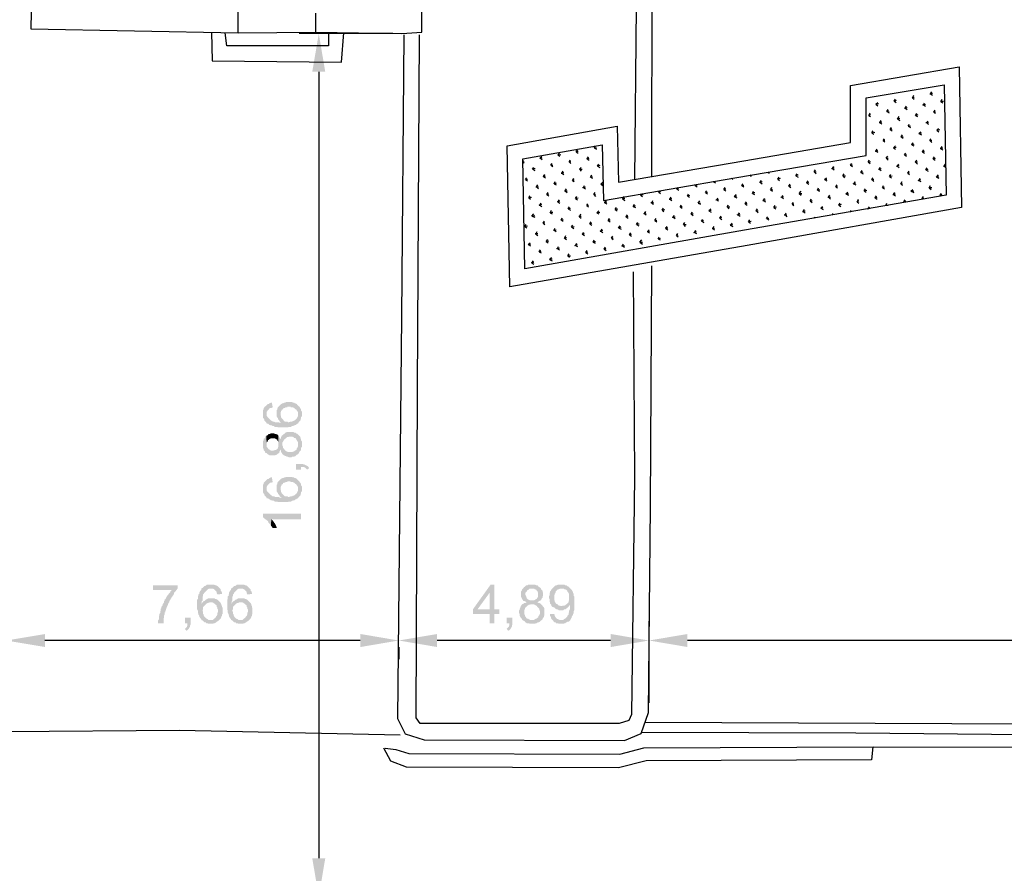
# Model space of a CAD drawing. Units: millimetres. Extents: x 5 to 205, y 5 to 292.
# Drawn here: x 41 to 105, y 102 to 157 of the extents above; entities that cross this region are included whole.
import ezdxf

# ---------------------------------------------------------------- set-up
doc = ezdxf.new("R2010")
doc.units = ezdxf.units.MM
doc.layers.add('P', color=7, linetype='Continuous')

msp = doc.modelspace()

# ---------------------------------------------------------------- hatches: boundary and pattern name
at = {"layer": 'P'}
for points in [[(59.813, 153.705), (60.237, 156.192), (60.66, 153.705), (59.813, 153.705)], [(56.815, 130.881), (56.691, 131.004), (56.691, 131.057), (56.638, 131.145), (56.603, 131.18), (56.603, 131.639), (56.638, 131.727), (56.638, 131.763), (56.691, 131.851), (56.903, 132.062), (56.974, 132.062), (57.027, 132.115), (57.115, 132.151), (57.185, 132.151), (57.238, 131.851), (57.15, 131.815), (57.062, 131.815), (56.903, 131.639), (56.85, 131.551), (56.85, 131.427), (56.815, 130.881)], [(57.75, 131.392), (57.697, 131.974), (57.785, 132.062), (57.873, 132.115), (57.908, 132.115), (57.997, 132.151), (58.032, 132.151), (58.12, 132.203), (58.508, 132.203), (58.543, 132.151), (58.632, 132.151), (58.667, 132.115), (58.72, 132.115), (58.808, 132.062), (58.879, 131.974), (58.879, 131.551), (58.808, 131.639), (58.755, 131.727), (58.72, 131.727), (58.632, 131.815), (58.543, 131.851), (58.42, 131.851), (58.385, 131.904), (58.208, 131.904), (58.173, 131.851), (58.085, 131.851), (58.032, 131.815), (57.961, 131.815), (57.908, 131.763), (57.908, 131.727), (57.82, 131.692), (57.82, 131.639), (57.785, 131.604), (57.75, 131.516), (57.75, 131.392)], [(57.573, 130.545), (57.538, 130.581), (57.362, 130.581), (57.326, 130.634), (57.238, 130.634), (57.185, 130.669), (57.115, 130.669), (57.062, 130.704), (57.027, 130.704), (56.938, 130.792), (56.85, 130.792), (56.815, 130.881), (56.85, 131.427), (56.85, 131.304), (56.903, 131.216), (57.115, 131.004), (57.185, 130.969), (57.238, 130.916), (57.326, 130.916), (57.397, 130.881), (57.609, 130.881), (57.697, 130.845), (57.82, 130.845), (57.82, 131.145), (58.032, 130.916), (58.208, 130.916), (58.244, 130.881), (58.297, 130.881), (58.385, 130.916), (58.508, 130.916), (58.543, 130.969), (58.596, 130.969), (58.667, 131.004), (58.808, 131.145), (58.843, 131.216), (58.879, 131.269), (58.879, 131.974), (58.967, 131.904), (59.02, 131.815), (59.055, 131.763), (59.09, 131.692), (59.09, 131.639), (59.143, 131.551), (59.143, 131.269), (59.09, 131.216), (59.09, 131.145), (59.055, 131.092), (59.055, 131.004), (58.932, 130.881), (58.879, 130.792), (58.843, 130.792), (58.755, 130.704), (58.72, 130.704), (58.667, 130.669), (58.632, 130.669), (58.543, 130.634), (58.508, 130.634), (58.42, 130.581), (58.297, 130.581), (58.208, 130.545), (57.573, 130.545)], [(57.82, 130.845), (57.75, 130.881), (57.697, 130.916), (57.662, 131.004), (57.573, 131.092), (57.573, 131.145), (57.538, 131.18), (57.485, 131.269), (57.485, 131.639), (57.538, 131.727), (57.538, 131.763), (57.573, 131.851), (57.697, 131.974), (57.75, 131.392), (57.75, 131.339), (57.785, 131.269), (57.785, 131.216), (57.82, 131.145), (57.82, 130.845)], [(56.85, 129.434), (56.815, 129.999), (56.903, 130.034), (56.974, 130.122), (57.062, 130.122), (57.115, 130.157), (57.326, 130.157), (57.362, 130.122), (57.45, 130.122), (57.485, 130.087), (57.538, 130.087), (57.609, 129.999), (57.609, 129.575), (57.573, 129.646), (57.538, 129.699), (57.538, 129.734), (57.45, 129.787), (57.397, 129.822), (57.115, 129.822), (57.027, 129.787), (56.974, 129.734), (56.938, 129.734), (56.903, 129.646), (56.903, 129.611), (56.85, 129.575), (56.85, 129.434)], [(58.932, 128.852), (58.879, 129.434), (58.879, 129.575), (58.843, 129.646), (58.808, 129.699), (58.808, 129.734), (58.755, 129.787), (58.72, 129.858), (58.632, 129.858), (58.596, 129.91), (58.508, 129.946), (58.297, 129.946), (58.244, 129.91), (58.173, 129.91), (58.032, 129.787), (57.961, 129.734), (57.961, 129.699), (57.908, 129.611), (57.873, 129.575), (57.873, 130.034), (57.961, 130.122), (57.997, 130.122), (58.085, 130.21), (58.173, 130.246), (58.596, 130.246), (58.632, 130.21), (58.72, 130.21), (58.755, 130.157), (58.843, 130.122), (59.02, 129.946), (59.055, 129.858), (59.055, 129.822), (59.09, 129.734), (59.09, 129.699), (59.143, 129.611), (59.143, 129.275), (59.09, 129.223), (59.09, 129.099), (59.055, 129.028), (58.967, 128.94), (58.932, 128.852)], [(58.297, 128.588), (58.208, 128.64), (58.173, 128.64), (58.085, 128.676), (58.032, 128.676), (57.997, 128.729), (57.961, 128.729), (57.873, 128.799), (57.82, 128.887), (57.785, 128.94), (57.785, 129.028), (57.75, 129.064), (57.75, 129.099), (57.662, 128.94), (57.662, 128.887), (57.609, 128.852), (57.538, 128.799), (57.485, 128.764), (57.397, 128.729), (57.027, 128.729), (56.974, 128.764), (56.903, 128.799), (56.815, 128.887), (56.762, 128.887), (56.727, 128.976), (56.638, 129.064), (56.638, 129.152), (56.603, 129.187), (56.603, 129.646), (56.638, 129.699), (56.638, 129.787), (56.727, 129.858), (56.762, 129.946), (56.815, 129.999), (56.85, 129.434), (56.85, 129.275), (56.938, 129.187), (56.938, 129.152), (57.027, 129.099), (57.115, 129.028), (57.273, 129.028), (57.362, 129.064), (57.397, 129.064), (57.485, 129.099), (57.573, 129.187), (57.573, 129.223), (57.609, 129.311), (57.609, 129.999), (57.662, 129.91), (57.697, 129.858), (57.75, 129.787), (57.785, 129.858), (57.785, 129.91), (57.82, 129.999), (57.873, 130.034), (57.873, 129.364), (57.908, 129.275), (57.908, 129.223), (57.961, 129.152), (58.12, 128.976), (58.173, 128.976), (58.244, 128.94), (58.508, 128.94), (58.596, 128.976), (58.632, 128.976), (58.667, 129.028), (58.755, 129.064), (58.808, 129.099), (58.808, 129.187), (58.843, 129.223), (58.879, 129.311), (58.879, 129.434), (58.932, 128.852), (58.879, 128.799), (58.808, 128.764), (58.72, 128.676), (58.632, 128.64), (58.508, 128.64), (58.455, 128.588), (58.297, 128.588)], [(58.755, 127.794), (58.755, 128.164), (59.178, 128.164), (59.267, 128.129), (59.302, 128.129), (59.478, 128.041), (59.567, 127.97), (59.602, 127.882), (59.478, 127.794), (59.355, 127.917), (59.267, 127.97), (59.09, 127.97), (59.09, 127.794), (58.755, 127.794)], [(56.815, 126.012), (56.691, 126.136), (56.691, 126.189), (56.638, 126.259), (56.603, 126.312), (56.603, 126.771), (56.638, 126.859), (56.638, 126.912), (56.691, 126.982), (56.903, 127.194), (56.974, 127.194), (57.027, 127.247), (57.115, 127.282), (57.185, 127.282), (57.238, 126.982), (57.15, 126.947), (57.062, 126.947), (56.903, 126.771), (56.85, 126.683), (56.85, 126.559), (56.815, 126.012)], [(57.573, 125.677), (57.538, 125.712), (57.362, 125.712), (57.326, 125.765), (57.238, 125.765), (57.185, 125.801), (57.115, 125.801), (57.062, 125.853), (57.027, 125.853), (56.938, 125.924), (56.85, 125.924), (56.815, 126.012), (56.85, 126.559), (56.85, 126.436), (56.903, 126.347), (57.115, 126.136), (57.185, 126.1), (57.238, 126.048), (57.326, 126.048), (57.397, 126.012), (57.609, 126.012), (57.697, 125.977), (57.82, 125.977), (57.82, 126.259), (58.032, 126.048), (58.208, 126.048), (58.244, 126.012), (58.297, 126.012), (58.385, 126.048), (58.508, 126.048), (58.543, 126.1), (58.596, 126.1), (58.667, 126.136), (58.808, 126.259), (58.843, 126.347), (58.879, 126.4), (58.879, 127.106), (58.967, 127.035), (59.02, 126.947), (59.055, 126.912), (59.09, 126.824), (59.09, 126.771), (59.143, 126.683), (59.143, 126.4), (59.09, 126.347), (59.09, 126.259), (59.055, 126.224), (59.055, 126.136), (58.932, 126.012), (58.879, 125.924), (58.843, 125.924), (58.755, 125.853), (58.72, 125.853), (58.667, 125.801), (58.632, 125.801), (58.543, 125.765), (58.508, 125.765), (58.42, 125.712), (58.297, 125.712), (58.208, 125.677), (57.573, 125.677)], [(57.82, 125.977), (57.75, 126.012), (57.697, 126.048), (57.662, 126.136), (57.573, 126.224), (57.573, 126.259), (57.538, 126.312), (57.485, 126.4), (57.485, 126.771), (57.538, 126.859), (57.538, 126.912), (57.573, 126.982), (57.697, 127.106), (57.75, 126.524), (57.75, 126.471), (57.785, 126.4), (57.785, 126.347), (57.82, 126.259), (57.82, 125.977)], [(57.75, 126.524), (57.697, 127.106), (57.785, 127.194), (57.873, 127.247), (57.908, 127.247), (57.997, 127.282), (58.032, 127.282), (58.12, 127.318), (58.508, 127.318), (58.543, 127.282), (58.632, 127.282), (58.667, 127.247), (58.72, 127.247), (58.808, 127.194), (58.879, 127.106), (58.879, 126.683), (58.808, 126.771), (58.755, 126.859), (58.72, 126.859), (58.632, 126.947), (58.543, 126.982), (58.42, 126.982), (58.385, 127.035), (58.208, 127.035), (58.173, 126.982), (58.085, 126.982), (58.032, 126.947), (57.961, 126.947), (57.908, 126.912), (57.908, 126.859), (57.82, 126.824), (57.82, 126.771), (57.785, 126.735), (57.75, 126.647), (57.75, 126.524)], [(57.115, 124.143), (57.062, 124.231), (56.974, 124.319), (56.938, 124.407), (56.938, 124.442), (56.85, 124.495), (56.762, 124.566), (56.691, 124.619), (56.603, 124.707), (56.603, 124.919), (59.09, 124.919), (59.09, 124.566), (57.15, 124.566), (57.115, 124.143)], [(57.238, 123.984), (57.185, 124.072), (57.115, 124.143), (57.15, 124.566), (57.273, 124.442), (57.326, 124.354), (57.362, 124.319), (57.45, 124.143), (57.45, 124.107), (57.485, 124.072), (57.485, 123.984), (57.238, 123.984)], [(49.777, 117.793), (49.777, 117.969), (49.83, 118.057), (49.83, 118.269), (49.865, 118.304), (49.865, 118.392), (49.918, 118.48), (49.918, 118.569), (49.953, 118.639), (49.953, 118.727), (49.989, 118.78), (49.989, 118.851), (50.042, 118.904), (50.077, 118.992), (50.077, 119.027), (50.13, 119.115), (50.165, 119.151), (50.165, 119.239), (50.2, 119.274), (50.2, 119.327), (50.253, 119.362), (50.341, 119.539), (50.412, 119.627), (50.465, 119.698), (50.553, 119.786), (50.588, 119.874), (50.677, 119.962), (49.442, 119.962), (49.442, 120.262), (51.047, 120.262), (51.047, 120.05), (50.976, 119.962), (50.923, 119.874), (50.8, 119.75), (50.8, 119.662), (50.765, 119.627), (50.712, 119.539), (50.677, 119.503), (50.624, 119.415), (50.588, 119.362), (50.553, 119.274), (50.5, 119.239), (50.5, 119.151), (50.465, 119.115), (50.412, 119.027), (50.412, 118.992), (50.377, 118.904), (50.341, 118.851), (50.341, 118.78), (50.288, 118.727), (50.288, 118.639), (50.253, 118.604), (50.253, 118.516), (50.2, 118.48), (50.2, 118.357), (50.165, 118.304), (50.165, 118.145), (50.13, 118.092), (50.13, 117.793), (49.777, 117.793)], [(53.04, 117.757), (53.005, 117.793), (52.917, 117.793), (52.881, 117.845), (52.793, 117.845), (52.67, 117.969), (52.582, 118.004), (52.582, 118.057), (52.493, 118.145), (52.493, 118.181), (52.458, 118.216), (52.458, 118.269), (52.405, 118.357), (52.405, 118.392), (52.37, 118.48), (52.37, 118.604), (52.317, 118.692), (52.317, 119.327), (52.37, 119.362), (52.37, 119.539), (52.405, 119.574), (52.405, 119.662), (52.458, 119.698), (52.458, 119.786), (52.493, 119.839), (52.493, 119.874), (52.582, 119.962), (52.582, 120.05), (52.67, 120.086), (53.217, 120.05), (53.093, 120.05), (53.005, 119.997), (52.793, 119.786), (52.74, 119.698), (52.705, 119.662), (52.705, 119.574), (52.67, 119.503), (52.67, 119.274), (52.617, 119.204), (52.617, 119.063), (52.917, 119.063), (52.705, 118.851), (52.705, 118.692), (52.67, 118.639), (52.67, 118.604), (52.705, 118.516), (52.705, 118.392), (52.74, 118.357), (52.74, 118.304), (52.793, 118.216), (52.917, 118.092), (53.005, 118.057), (53.04, 118.004), (53.763, 118.004), (53.675, 117.934), (53.587, 117.881), (53.552, 117.845), (53.463, 117.793), (53.428, 117.793), (53.34, 117.757), (53.04, 117.757)], [(53.64, 119.662), (53.587, 119.75), (53.587, 119.839), (53.428, 119.997), (53.34, 120.05), (53.217, 120.05), (52.67, 120.086), (52.793, 120.209), (52.828, 120.209), (52.917, 120.262), (52.952, 120.297), (53.428, 120.297), (53.516, 120.262), (53.552, 120.262), (53.64, 120.209), (53.852, 119.997), (53.852, 119.909), (53.887, 119.874), (53.94, 119.786), (53.94, 119.698), (53.64, 119.662)], [(54.998, 117.757), (54.945, 117.793), (54.857, 117.793), (54.822, 117.845), (54.733, 117.845), (54.61, 117.969), (54.522, 118.004), (54.522, 118.057), (54.434, 118.145), (54.434, 118.181), (54.398, 118.216), (54.398, 118.269), (54.363, 118.357), (54.363, 118.392), (54.31, 118.48), (54.31, 118.604), (54.275, 118.692), (54.275, 119.327), (54.31, 119.362), (54.31, 119.539), (54.363, 119.574), (54.363, 119.662), (54.398, 119.698), (54.398, 119.786), (54.434, 119.839), (54.434, 119.874), (54.522, 119.962), (54.522, 120.05), (54.61, 120.086), (55.157, 120.05), (55.033, 120.05), (54.945, 119.997), (54.733, 119.786), (54.698, 119.698), (54.645, 119.662), (54.645, 119.574), (54.61, 119.503), (54.61, 119.274), (54.575, 119.204), (54.575, 119.063), (54.857, 119.063), (54.645, 118.851), (54.645, 118.692), (54.61, 118.639), (54.61, 118.604), (54.645, 118.516), (54.645, 118.392), (54.698, 118.357), (54.698, 118.304), (54.733, 118.216), (54.857, 118.092), (54.945, 118.057), (54.998, 118.004), (55.704, 118.004), (55.633, 117.934), (55.545, 117.881), (55.492, 117.845), (55.421, 117.793), (55.368, 117.793), (55.28, 117.757), (54.998, 117.757)], [(55.58, 119.662), (55.545, 119.75), (55.545, 119.839), (55.368, 119.997), (55.28, 120.05), (55.157, 120.05), (54.61, 120.086), (54.733, 120.209), (54.786, 120.209), (54.857, 120.262), (54.91, 120.297), (55.368, 120.297), (55.457, 120.262), (55.492, 120.262), (55.58, 120.209), (55.792, 119.997), (55.792, 119.909), (55.845, 119.874), (55.88, 119.786), (55.88, 119.698), (55.58, 119.662)], [(71.367, 117.793), (71.367, 118.392), (70.273, 118.392), (70.273, 118.692), (71.42, 120.297), (71.667, 120.297), (71.367, 119.786), (70.573, 118.692), (72.002, 118.692), (72.002, 118.392), (71.667, 118.392), (71.667, 117.793), (71.367, 117.793)], [(71.367, 118.692), (71.367, 119.786), (71.667, 120.297), (71.667, 118.692), (71.367, 118.692)], [(73.537, 117.969), (73.484, 118.004), (73.448, 118.092), (73.36, 118.181), (73.325, 118.269), (73.325, 118.392), (73.272, 118.445), (73.272, 118.604), (73.325, 118.692), (73.325, 118.727), (73.36, 118.816), (73.36, 118.851), (73.413, 118.904), (73.413, 118.939), (73.484, 119.027), (73.572, 119.063), (73.625, 119.115), (73.695, 119.115), (73.748, 119.151), (73.783, 119.151), (73.625, 119.239), (73.572, 119.239), (73.537, 119.274), (73.484, 119.362), (73.448, 119.415), (73.413, 119.503), (73.413, 119.874), (73.448, 119.909), (73.484, 119.997), (73.572, 120.086), (73.572, 120.121), (73.66, 120.174), (73.748, 120.262), (73.836, 120.262), (73.872, 120.297), (74.33, 120.297), (74.383, 120.262), (74.471, 120.262), (74.542, 120.174), (74.63, 120.121), (74.683, 120.086), (74.119, 120.05), (73.96, 120.05), (73.872, 119.962), (73.836, 119.962), (73.783, 119.874), (73.695, 119.786), (73.695, 119.627), (73.748, 119.539), (73.748, 119.503), (73.783, 119.415), (73.872, 119.327), (73.907, 119.327), (73.995, 119.274), (74.683, 119.274), (74.595, 119.239), (74.542, 119.204), (74.471, 119.151), (74.542, 119.115), (74.595, 119.115), (74.683, 119.063), (74.718, 119.027), (74.048, 119.027), (73.96, 118.992), (73.907, 118.992), (73.836, 118.939), (73.66, 118.78), (73.66, 118.727), (73.625, 118.639), (73.625, 118.392), (73.66, 118.304), (73.66, 118.269), (73.695, 118.216), (73.748, 118.145), (73.783, 118.092), (73.872, 118.092), (73.907, 118.057), (73.995, 118.004), (74.119, 118.004), (73.537, 117.969)], [(74.242, 119.274), (74.33, 119.327), (74.383, 119.362), (74.418, 119.362), (74.471, 119.451), (74.507, 119.503), (74.507, 119.786), (74.471, 119.874), (74.418, 119.909), (74.418, 119.962), (74.33, 119.997), (74.295, 119.997), (74.242, 120.05), (74.119, 120.05), (74.683, 120.086), (74.718, 119.997), (74.807, 119.909), (74.807, 119.839), (74.842, 119.786), (74.842, 119.574), (74.807, 119.539), (74.807, 119.451), (74.754, 119.415), (74.754, 119.362), (74.683, 119.274), (74.242, 119.274)], [(75.442, 118.851), (75.389, 118.904), (75.389, 118.992), (75.3, 119.063), (75.3, 119.151), (75.265, 119.204), (75.265, 119.362), (75.23, 119.415), (75.23, 119.539), (75.265, 119.627), (75.265, 119.75), (75.3, 119.839), (75.3, 119.874), (75.353, 119.909), (75.389, 119.997), (75.477, 120.086), (76.077, 120.05), (75.953, 120.05), (75.865, 119.997), (75.812, 119.997), (75.653, 119.839), (75.653, 119.786), (75.6, 119.698), (75.6, 119.662), (75.565, 119.574), (75.565, 119.327), (75.6, 119.239), (75.6, 119.204), (75.653, 119.115), (75.688, 119.063), (75.777, 119.027), (75.865, 118.939), (75.953, 118.939), (75.988, 118.904), (76.077, 118.904), (75.442, 118.851)], [(76.588, 117.969), (75.988, 118.004), (76.165, 118.004), (76.2, 118.057), (76.235, 118.057), (76.412, 118.216), (76.412, 118.269), (76.5, 118.357), (76.5, 118.445), (76.535, 118.516), (76.535, 118.604), (76.588, 118.692), (76.588, 118.992), (76.323, 118.992), (76.5, 119.151), (76.5, 119.239), (76.535, 119.274), (76.535, 119.698), (76.5, 119.75), (76.447, 119.839), (76.412, 119.874), (76.412, 119.909), (76.359, 119.962), (76.288, 119.997), (76.235, 119.997), (76.2, 120.05), (76.077, 120.05), (75.477, 120.086), (75.6, 120.209), (75.688, 120.262), (75.741, 120.262), (75.812, 120.297), (76.235, 120.297), (76.288, 120.262), (76.359, 120.262), (76.412, 120.209), (76.5, 120.174), (76.712, 119.962), (76.747, 119.874), (76.8, 119.839), (76.8, 119.75), (76.835, 119.698), (76.835, 119.574), (76.87, 119.539), (76.87, 118.639), (76.835, 118.569), (76.835, 118.445), (76.8, 118.392), (76.8, 118.357), (76.747, 118.269), (76.712, 118.216), (76.712, 118.145), (76.659, 118.092), (76.623, 118.004), (76.588, 117.969)], [(52.617, 119.063), (52.67, 119.151), (52.705, 119.204), (52.793, 119.239), (52.881, 119.327), (52.917, 119.327), (52.952, 119.362), (53.04, 119.415), (53.428, 119.415), (53.516, 119.362), (53.552, 119.362), (53.64, 119.327), (53.763, 119.204), (53.164, 119.151), (53.128, 119.151), (53.04, 119.115), (53.005, 119.115), (52.917, 119.063), (52.617, 119.063)], [(54.575, 119.063), (54.61, 119.151), (54.645, 119.204), (54.733, 119.239), (54.822, 119.327), (54.857, 119.327), (54.91, 119.362), (54.998, 119.415), (55.368, 119.415), (55.457, 119.362), (55.492, 119.362), (55.58, 119.327), (55.704, 119.204), (55.122, 119.151), (55.069, 119.151), (54.998, 119.115), (54.945, 119.115), (54.857, 119.063), (54.575, 119.063)], [(53.34, 118.004), (53.428, 118.092), (53.516, 118.145), (53.516, 118.181), (53.587, 118.269), (53.64, 118.357), (53.64, 118.48), (53.675, 118.516), (53.675, 118.692), (53.64, 118.727), (53.64, 118.816), (53.587, 118.851), (53.587, 118.939), (53.552, 118.992), (53.516, 118.992), (53.463, 119.063), (53.428, 119.063), (53.375, 119.115), (53.305, 119.151), (53.164, 119.151), (53.763, 119.204), (53.852, 119.115), (53.887, 119.027), (53.887, 118.992), (53.94, 118.904), (53.94, 118.851), (53.975, 118.78), (53.975, 118.392), (53.94, 118.357), (53.94, 118.269), (53.887, 118.216), (53.887, 118.181), (53.852, 118.092), (53.763, 118.004), (53.34, 118.004)], [(55.28, 118.004), (55.368, 118.092), (55.457, 118.145), (55.457, 118.181), (55.545, 118.269), (55.58, 118.357), (55.58, 118.48), (55.633, 118.516), (55.633, 118.692), (55.58, 118.727), (55.58, 118.816), (55.545, 118.851), (55.545, 118.939), (55.492, 118.992), (55.457, 118.992), (55.421, 119.063), (55.368, 119.063), (55.333, 119.115), (55.245, 119.151), (55.122, 119.151), (55.704, 119.204), (55.792, 119.115), (55.845, 119.027), (55.845, 118.992), (55.88, 118.904), (55.88, 118.851), (55.915, 118.78), (55.915, 118.392), (55.88, 118.357), (55.88, 118.269), (55.845, 118.216), (55.845, 118.181), (55.792, 118.092), (55.704, 118.004), (55.28, 118.004)], [(73.96, 117.757), (73.907, 117.793), (73.783, 117.793), (73.695, 117.845), (73.625, 117.934), (73.537, 117.969), (74.119, 118.004), (74.242, 118.004), (74.33, 118.057), (74.383, 118.092), (74.418, 118.092), (74.471, 118.145), (74.542, 118.181), (74.542, 118.269), (74.595, 118.304), (74.63, 118.392), (74.63, 118.604), (74.595, 118.639), (74.595, 118.727), (74.471, 118.851), (74.418, 118.939), (74.383, 118.939), (74.295, 118.992), (74.242, 119.027), (74.718, 119.027), (74.807, 118.939), (74.807, 118.904), (74.895, 118.816), (74.93, 118.727), (74.93, 118.304), (74.895, 118.269), (74.895, 118.181), (74.842, 118.145), (74.807, 118.057), (74.63, 117.881), (74.542, 117.845), (74.507, 117.845), (74.418, 117.793), (74.383, 117.793), (74.295, 117.757), (73.96, 117.757)], [(75.865, 118.639), (75.777, 118.692), (75.741, 118.692), (75.653, 118.727), (75.565, 118.816), (75.477, 118.851), (75.442, 118.851), (76.077, 118.904), (76.112, 118.939), (76.235, 118.939), (76.323, 118.992), (76.588, 118.992), (76.535, 118.904), (76.412, 118.78), (76.323, 118.727), (76.288, 118.692), (76.2, 118.692), (76.165, 118.639), (75.865, 118.639)], [(51.611, 117.299), (51.523, 117.422), (51.647, 117.546), (51.682, 117.634), (51.682, 117.793), (51.523, 117.793), (51.523, 118.145), (51.894, 118.145), (51.894, 117.722), (51.858, 117.634), (51.858, 117.581), (51.77, 117.422), (51.682, 117.334), (51.611, 117.299)], [(72.566, 117.299), (72.478, 117.422), (72.602, 117.546), (72.637, 117.634), (72.637, 117.793), (72.478, 117.793), (72.478, 118.145), (72.849, 118.145), (72.849, 117.722), (72.813, 117.634), (72.813, 117.581), (72.725, 117.422), (72.637, 117.334), (72.566, 117.299)], [(75.865, 117.757), (75.777, 117.793), (75.688, 117.793), (75.653, 117.845), (75.6, 117.845), (75.53, 117.881), (75.53, 117.934), (75.389, 118.057), (75.353, 118.145), (75.353, 118.181), (75.3, 118.269), (75.3, 118.392), (75.565, 118.392), (75.6, 118.304), (75.6, 118.269), (75.653, 118.181), (75.777, 118.057), (75.812, 118.057), (75.9, 118.004), (75.988, 118.004), (76.588, 117.969), (76.5, 117.881), (76.412, 117.881), (76.359, 117.845), (76.288, 117.793), (76.235, 117.793), (76.165, 117.757), (75.865, 117.757)], [(42.422, 116.24), (39.882, 116.664), (42.422, 117.087), (42.422, 116.24)], [(62.953, 116.24), (62.953, 117.087), (65.44, 116.664), (62.953, 116.24)], [(67.945, 116.24), (65.44, 116.664), (67.945, 117.087), (67.945, 116.24)], [(79.252, 116.24), (79.252, 117.087), (81.739, 116.664), (79.252, 116.24)], [(84.243, 116.24), (81.739, 116.664), (84.243, 117.087), (84.243, 116.24)], [(60.237, 99.977), (59.813, 102.482), (60.66, 102.482), (60.237, 99.977)]]:
    msp.add_hatch(color=256, dxfattribs=at).paths.add_polyline_path(points)

# ---------------------------------------------------------------- linework, layer by layer
for points in [[(60.025, 157.515), (60.025, 156.298), (65.652, 156.21), (66.957, 156.298), (67.134, 182.615)], [(95.197, 110.649), (117.299, 110.437), (137.707, 110.367), (162.295, 110.525), (162.295, 135.414), (162.384, 160.743), (162.472, 182.615)], [(96.344, 109.732), (125.007, 109.679), (146.632, 109.679), (162.842, 109.732), (163.054, 129.152), (163.107, 152.277), (163.318, 182.615)], [(81.492, 111.337), (131.392, 111.125), (161.361, 111.213), (161.413, 133.015), (161.502, 155.152), (161.572, 178.558)], [(81.915, 146.844), (81.95, 159.932), (81.986, 169.28)], [(81.015, 169.245), (80.892, 157.939), (80.804, 146.685)], [(41.522, 158.75), (41.487, 156.51), (54.98, 156.245), (54.98, 157.603)], [(53.252, 156.298), (53.287, 154.428), (61.718, 154.34), (61.877, 156.245)], [(60.872, 156.298), (60.872, 155.399), (54.257, 155.399), (54.134, 156.245)], [(54.98, 156.245), (60.025, 156.298)], [(65.052, 156.21), (58.967, 156.21)], [(65.775, 156.122), (65.617, 137.742), (65.352, 111.584), (65.864, 110.578), (67.098, 110.19), (80.133, 110.155), (81.227, 110.613), (81.703, 111.972), (81.827, 125.395), (81.915, 141.058)], [(80.716, 140.67), (80.804, 127.3), (80.592, 111.848), (80.433, 111.46), (79.798, 111.248), (66.834, 111.248), (66.587, 111.637), (66.675, 133.085), (66.798, 156.122)], [(72.513, 148.89), (79.657, 150.16), (79.745, 146.509), (87.154, 147.779), (94.862, 149.102), (94.862, 152.823), (101.935, 154.04), (102.094, 144.868), (88.124, 142.399), (72.672, 139.7), (72.513, 148.89), (72.513, 148.89)], [(60.237, 153.705), (60.237, 102.482)], [(73.519, 148.043), (78.687, 148.96), (78.775, 145.327), (87.33, 146.808), (95.885, 148.255), (95.885, 152.012), (100.965, 152.859), (101.088, 145.662), (87.965, 143.387), (73.66, 140.882), (73.519, 148.043), (73.519, 148.043)], [(98.884, 152.012), (98.972, 152.188)], [(98.884, 152.065), (99.007, 152.065)], [(98.884, 152.012), (99.007, 151.924)], [(100.03, 152.277), (100.189, 152.312)], [(100.065, 152.277), (100.154, 152.4)], [(100.065, 152.277), (100.189, 152.188)], [(96.502, 151.589), (96.643, 151.712)], [(96.502, 151.589), (96.679, 151.642)], [(96.502, 151.589), (96.643, 151.5)], [(97.702, 151.8), (97.79, 151.924)], [(97.702, 151.8), (97.861, 151.853)], [(97.702, 151.8), (97.825, 151.712)], [(98.372, 151.342), (98.548, 151.377)], [(98.425, 151.342), (98.496, 151.465)], [(98.425, 151.342), (98.548, 151.253)], [(99.554, 151.553), (99.73, 151.589)], [(99.607, 151.553), (99.677, 151.677)], [(99.607, 151.553), (99.73, 151.465)], [(100.736, 151.765), (100.824, 151.924)], [(100.736, 151.8), (100.912, 151.8)], [(100.736, 151.765), (100.877, 151.677)], [(96.044, 150.865), (96.132, 151.042)], [(96.044, 150.918), (96.167, 150.918)], [(96.044, 150.865), (96.167, 150.795)], [(97.226, 151.13), (97.314, 151.253)], [(97.226, 151.13), (97.367, 151.165)], [(97.226, 151.13), (97.367, 151.042)], [(97.913, 150.618), (98.037, 150.795)], [(99.095, 150.865), (99.183, 151.007)], [(99.095, 150.865), (99.272, 150.918)], [(99.095, 150.865), (99.219, 150.795)], [(100.277, 151.077), (100.365, 151.218)], [(100.277, 151.077), (100.401, 151.13)], [(100.277, 151.077), (100.401, 151.007)], [(96.732, 150.407), (96.89, 150.442)], [(96.767, 150.407), (96.855, 150.53)], [(96.767, 150.407), (96.89, 150.319)], [(97.437, 149.948), (97.525, 150.072)], [(97.913, 150.654), (98.072, 150.654)], [(97.913, 150.618), (98.072, 150.53)], [(98.619, 150.16), (98.707, 150.283)], [(98.619, 150.16), (98.76, 150.195)], [(98.619, 150.16), (98.76, 150.072)], [(99.766, 150.407), (99.942, 150.407)], [(99.818, 150.372), (99.907, 150.495)], [(99.818, 150.372), (99.942, 150.283)], [(100.489, 149.895), (100.577, 150.019)], [(96.255, 149.737), (96.344, 149.86)], [(96.255, 149.737), (96.432, 149.772)], [(96.255, 149.737), (96.379, 149.648)], [(97.437, 149.948), (97.561, 149.983)], [(97.437, 149.948), (97.561, 149.86)], [(98.125, 149.472), (98.284, 149.472)], [(98.16, 149.472), (98.249, 149.595)], [(98.16, 149.472), (98.284, 149.384)], [(99.307, 149.684), (99.43, 149.807)], [(99.307, 149.684), (99.483, 149.737)], [(99.307, 149.684), (99.483, 149.595)], [(100.489, 149.895), (100.665, 149.948)], [(100.489, 149.895), (100.612, 149.807)], [(78.176, 148.749), (78.264, 148.89)], [(78.176, 148.749), (78.317, 148.749)], [(78.176, 148.749), (78.317, 148.678)], [(96.979, 149.225), (97.067, 149.348)], [(96.979, 149.26), (97.102, 149.26)], [(96.979, 149.225), (97.102, 149.137)], [(97.649, 148.749), (97.79, 148.89)], [(97.649, 148.749), (97.825, 148.802)], [(97.649, 148.749), (97.79, 148.678)], [(98.848, 148.96), (98.919, 149.102)], [(98.848, 148.96), (99.007, 149.013)], [(98.848, 148.96), (98.972, 148.89)], [(100.03, 149.225), (100.118, 149.348)], [(100.03, 149.225), (100.154, 149.225)], [(100.03, 149.225), (100.154, 149.102)], [(100.7, 148.713), (100.877, 148.749)], [(100.736, 148.713), (100.824, 148.837)], [(74.63, 148.078), (74.789, 148.114)], [(74.665, 148.078), (74.754, 148.202)], [(75.812, 148.29), (75.9, 148.414)], [(75.812, 148.29), (75.988, 148.325)], [(75.812, 148.29), (75.935, 148.202)], [(76.994, 148.502), (77.082, 148.625)], [(76.994, 148.537), (77.117, 148.537)], [(76.994, 148.502), (77.117, 148.414)], [(77.717, 148.043), (77.805, 148.167)], [(96.467, 148.537), (96.643, 148.59)], [(96.502, 148.537), (96.591, 148.678)], [(96.502, 148.537), (96.643, 148.467)], [(97.19, 148.078), (97.278, 148.202)], [(98.372, 148.29), (98.46, 148.414)], [(98.372, 148.29), (98.496, 148.325)], [(98.372, 148.29), (98.496, 148.202)], [(99.519, 148.502), (99.677, 148.537)], [(99.554, 148.502), (99.642, 148.625)], [(99.554, 148.502), (99.677, 148.414)], [(100.242, 148.043), (100.33, 148.167)], [(100.736, 148.713), (100.877, 148.625)], [(73.519, 147.867), (73.607, 147.902)], [(73.519, 147.832), (73.607, 147.779)], [(74.154, 147.355), (74.242, 147.479)], [(74.665, 148.078), (74.789, 147.99)], [(75.353, 147.62), (75.424, 147.743)], [(75.353, 147.62), (75.477, 147.62)], [(75.353, 147.62), (75.477, 147.532)], [(76.535, 147.832), (76.623, 147.955)], [(76.535, 147.832), (76.659, 147.867)], [(76.535, 147.832), (76.659, 147.743)], [(77.205, 147.355), (77.329, 147.479)], [(77.682, 148.043), (77.84, 148.078)], [(77.717, 148.043), (77.84, 147.955)], [(78.387, 147.567), (78.475, 147.69)], [(78.387, 147.567), (78.564, 147.62)], [(78.387, 147.567), (78.528, 147.479)], [(93.68, 147.408), (93.768, 147.532)], [(94.827, 147.62), (94.985, 147.655)], [(94.862, 147.62), (94.95, 147.743)], [(94.862, 147.62), (94.985, 147.532)], [(96.008, 147.832), (96.097, 147.955)], [(96.008, 147.832), (96.167, 147.867)], [(96.008, 147.832), (96.132, 147.743)], [(96.732, 147.355), (96.802, 147.479)], [(97.19, 148.078), (97.314, 148.078)], [(97.19, 148.078), (97.314, 147.955)], [(97.861, 147.567), (98.037, 147.62)], [(97.913, 147.567), (98.002, 147.69)], [(97.913, 147.567), (98.037, 147.479)], [(99.06, 147.832), (99.183, 147.955)], [(99.06, 147.832), (99.219, 147.832)], [(99.06, 147.832), (99.219, 147.69)], [(100.242, 148.043), (100.401, 148.078)], [(100.242, 148.043), (100.365, 147.955)], [(100.912, 147.567), (101.036, 147.567)], [(100.965, 147.567), (101.036, 147.69)], [(100.965, 147.567), (101.036, 147.479)], [(74.154, 147.408), (74.33, 147.408)], [(74.154, 147.355), (74.295, 147.267)], [(74.842, 146.897), (75.001, 146.932)], [(74.877, 146.897), (74.965, 147.02)], [(74.877, 146.897), (75.001, 146.808)], [(76.024, 147.108), (76.2, 147.144)], [(76.059, 147.108), (76.147, 147.232)], [(76.059, 147.108), (76.2, 147.02)], [(77.205, 147.355), (77.382, 147.355)], [(77.205, 147.355), (77.329, 147.232)], [(77.929, 146.844), (78.017, 146.985)], [(77.929, 146.844), (78.052, 146.897)], [(77.929, 146.844), (78.052, 146.773)], [(88.3, 146.985), (88.388, 146.897)], [(89.482, 147.144), (89.57, 147.108)], [(90.117, 146.72), (90.205, 146.844)], [(91.299, 146.932), (91.387, 147.055)], [(91.299, 146.985), (91.44, 146.985)], [(91.299, 146.932), (91.44, 146.844)], [(92.498, 147.197), (92.569, 147.32)], [(92.498, 147.197), (92.622, 147.197)], [(92.498, 147.197), (92.622, 147.055)], [(93.627, 147.408), (93.804, 147.443)], [(93.68, 147.408), (93.804, 147.32)], [(94.35, 146.932), (94.439, 147.055)], [(94.35, 146.932), (94.527, 146.932)], [(94.35, 146.932), (94.474, 146.808)], [(95.532, 147.144), (95.62, 147.267)], [(95.532, 147.144), (95.673, 147.197)], [(95.532, 147.144), (95.673, 147.055)], [(96.679, 147.355), (96.855, 147.408)], [(96.732, 147.355), (96.855, 147.267)], [(97.402, 146.897), (97.49, 147.02)], [(97.402, 146.897), (97.561, 146.932)], [(97.402, 146.897), (97.525, 146.808)], [(98.584, 147.108), (98.672, 147.232)], [(98.584, 147.108), (98.707, 147.144)], [(98.584, 147.108), (98.707, 147.02)], [(99.766, 147.32), (99.854, 147.443)], [(99.766, 147.32), (99.907, 147.355)], [(99.766, 147.32), (99.907, 147.232)], [(100.453, 146.844), (100.577, 146.985)], [(100.453, 146.844), (100.612, 146.897)], [(100.453, 146.844), (100.612, 146.773)], [(73.695, 146.685), (73.783, 146.808)], [(73.695, 146.685), (73.819, 146.72)], [(73.695, 146.685), (73.819, 146.597)], [(74.366, 146.209), (74.542, 146.209)], [(74.418, 146.209), (74.507, 146.35)], [(74.418, 146.209), (74.542, 146.085)], [(75.565, 146.42), (75.636, 146.562)], [(75.565, 146.42), (75.724, 146.473)], [(75.565, 146.42), (75.688, 146.35)], [(76.747, 146.632), (76.835, 146.773)], [(76.747, 146.632), (76.87, 146.685)], [(76.747, 146.632), (76.87, 146.562)], [(77.417, 146.173), (77.593, 146.209)], [(77.47, 146.173), (77.541, 146.297)], [(77.47, 146.173), (77.593, 146.085)], [(78.599, 146.385), (78.74, 146.509)], [(78.599, 146.385), (78.74, 146.42)], [(78.599, 146.385), (78.74, 146.297)], [(83.555, 146.085), (83.608, 146.173)], [(84.702, 146.35), (84.878, 146.35)], [(84.737, 146.297), (84.878, 146.209)], [(85.884, 146.562), (86.06, 146.473)], [(86.607, 146.05), (86.695, 146.173)], [(87.118, 146.773), (87.207, 146.685)], [(87.753, 146.297), (87.912, 146.297)], [(87.789, 146.297), (87.877, 146.42)], [(87.789, 146.297), (87.912, 146.209)], [(88.935, 146.509), (89.112, 146.562)], [(88.971, 146.509), (89.059, 146.632)], [(88.971, 146.509), (89.112, 146.42)], [(89.658, 146.05), (89.747, 146.173)], [(90.117, 146.72), (90.293, 146.773)], [(90.117, 146.72), (90.241, 146.632)], [(90.84, 146.262), (90.928, 146.385)], [(90.84, 146.262), (90.964, 146.297)], [(90.84, 146.262), (90.964, 146.173)], [(91.987, 146.473), (92.146, 146.509)], [(92.022, 146.473), (92.11, 146.597)], [(92.022, 146.473), (92.146, 146.385)], [(93.169, 146.685), (93.292, 146.808)], [(93.169, 146.685), (93.327, 146.72)], [(93.169, 146.685), (93.327, 146.597)], [(93.892, 146.209), (93.98, 146.35)], [(93.892, 146.209), (94.015, 146.262)], [(93.892, 146.209), (94.015, 146.138)], [(95.038, 146.42), (95.197, 146.473)], [(95.074, 146.42), (95.162, 146.562)], [(95.074, 146.42), (95.197, 146.35)], [(96.22, 146.685), (96.379, 146.685)], [(96.255, 146.685), (96.344, 146.808)], [(96.255, 146.685), (96.379, 146.562)], [(96.943, 146.173), (97.014, 146.297)], [(96.943, 146.173), (97.067, 146.209)], [(96.943, 146.173), (97.067, 146.085)], [(98.125, 146.42), (98.213, 146.562)], [(98.125, 146.42), (98.249, 146.42)], [(98.125, 146.42), (98.249, 146.297)], [(99.272, 146.632), (99.43, 146.685)], [(99.307, 146.632), (99.395, 146.773)], [(99.307, 146.632), (99.43, 146.562)], [(99.977, 146.138), (100.065, 146.297)], [(99.977, 146.173), (100.154, 146.173)], [(73.907, 145.503), (73.995, 145.627)], [(73.907, 145.503), (74.083, 145.538)], [(75.089, 145.715), (75.177, 145.838)], [(75.089, 145.715), (75.212, 145.75)], [(75.089, 145.715), (75.212, 145.627)], [(76.235, 145.962), (76.412, 145.962)], [(76.271, 145.962), (76.359, 146.085)], [(76.271, 145.962), (76.412, 145.838)], [(76.958, 145.45), (77.047, 145.574)], [(78.14, 145.715), (78.228, 145.838)], [(78.14, 145.715), (78.264, 145.715)], [(78.14, 145.715), (78.264, 145.574)], [(80.01, 145.415), (80.133, 145.574)], [(81.192, 145.662), (81.28, 145.75)], [(81.192, 145.662), (81.351, 145.715)], [(81.192, 145.662), (81.315, 145.574)], [(82.374, 145.874), (82.409, 145.962)], [(82.374, 145.874), (82.497, 145.927)], [(82.374, 145.874), (82.497, 145.785)], [(83.097, 145.415), (83.185, 145.538)], [(83.52, 146.085), (83.679, 146.138)], [(83.555, 146.085), (83.679, 145.997)], [(84.243, 145.627), (84.314, 145.75)], [(84.243, 145.627), (84.402, 145.662)], [(84.243, 145.627), (84.367, 145.538)], [(85.425, 145.838), (85.513, 145.962)], [(85.425, 145.838), (85.549, 145.874)], [(85.425, 145.838), (85.549, 145.75)], [(86.607, 146.085), (86.73, 146.085)], [(86.607, 146.05), (86.73, 145.962)], [(87.277, 145.574), (87.418, 145.715)], [(87.277, 145.574), (87.454, 145.627)], [(87.277, 145.574), (87.454, 145.503)], [(88.477, 145.785), (88.547, 145.927)], [(88.477, 145.838), (88.635, 145.838)], [(88.477, 145.785), (88.6, 145.715)], [(89.658, 146.05), (89.782, 146.05)], [(89.658, 146.05), (89.782, 145.927)], [(90.329, 145.538), (90.505, 145.574)], [(90.382, 145.538), (90.452, 145.662)], [(90.382, 145.538), (90.505, 145.45)], [(91.511, 145.785), (91.652, 145.927)], [(91.511, 145.785), (91.687, 145.785)], [(91.511, 145.785), (91.652, 145.662)], [(92.71, 145.997), (92.781, 146.138)], [(92.71, 145.997), (92.869, 146.05)], [(92.71, 145.997), (92.833, 145.927)], [(93.38, 145.538), (93.557, 145.538)], [(93.416, 145.538), (93.504, 145.662)], [(93.416, 145.538), (93.557, 145.415)], [(94.562, 145.75), (94.686, 145.874)], [(94.562, 145.75), (94.738, 145.785)], [(94.562, 145.75), (94.738, 145.662)], [(95.744, 145.962), (95.832, 146.085)], [(95.744, 145.962), (95.92, 145.997)], [(95.744, 145.962), (95.885, 145.874)], [(96.432, 145.503), (96.591, 145.538)], [(96.467, 145.503), (96.555, 145.627)], [(97.614, 145.715), (97.79, 145.75)], [(97.649, 145.715), (97.737, 145.838)], [(97.649, 145.715), (97.79, 145.627)], [(98.795, 145.927), (98.919, 146.05)], [(98.795, 145.927), (98.972, 145.962)], [(98.795, 145.927), (98.972, 145.838)], [(99.519, 145.45), (99.607, 145.574)], [(99.977, 146.138), (100.118, 146.05)], [(100.665, 145.662), (100.824, 145.715)], [(100.7, 145.662), (100.789, 145.785)], [(73.907, 145.503), (74.03, 145.415)], [(74.577, 145.027), (74.754, 145.08)], [(74.63, 145.027), (74.718, 145.15)], [(74.63, 145.027), (74.754, 144.939)], [(75.777, 145.239), (75.935, 145.292)], [(75.812, 145.239), (75.9, 145.362)], [(75.812, 145.239), (75.935, 145.15)], [(76.482, 144.78), (76.57, 144.903)], [(76.958, 145.45), (77.117, 145.503)], [(76.958, 145.45), (77.082, 145.362)], [(77.682, 144.992), (77.752, 145.115)], [(77.682, 144.992), (77.805, 145.027)], [(77.682, 144.992), (77.805, 144.903)], [(78.811, 145.203), (78.987, 145.239)], [(78.863, 145.203), (78.952, 145.327)], [(78.863, 145.203), (78.987, 145.115)], [(80.01, 145.45), (80.169, 145.45)], [(80.01, 145.415), (80.169, 145.327)], [(80.716, 144.939), (80.804, 145.08)], [(80.716, 144.939), (80.857, 144.992)], [(80.716, 144.939), (80.857, 144.868)], [(81.862, 145.203), (82.038, 145.203)], [(81.915, 145.15), (81.986, 145.327)], [(81.915, 145.15), (82.038, 145.08)], [(83.044, 145.415), (83.22, 145.45)], [(83.097, 145.415), (83.22, 145.327)], [(83.767, 144.903), (83.855, 145.027)], [(83.767, 144.939), (83.891, 144.939)], [(83.767, 144.903), (83.891, 144.815)], [(84.949, 145.15), (85.037, 145.292)], [(84.949, 145.15), (85.09, 145.15)], [(84.949, 145.15), (85.09, 145.08)], [(86.095, 145.362), (86.272, 145.415)], [(86.148, 145.362), (86.219, 145.503)], [(86.148, 145.362), (86.272, 145.292)], [(86.819, 144.903), (86.907, 145.027)], [(86.819, 144.903), (86.995, 144.903)], [(86.819, 144.903), (86.942, 144.78)], [(88, 145.115), (88.089, 145.239)], [(88, 145.115), (88.124, 145.15)], [(88, 145.115), (88.124, 145.027)], [(89.147, 145.327), (89.323, 145.362)], [(89.182, 145.327), (89.27, 145.45)], [(89.182, 145.327), (89.323, 145.239)], [(89.87, 144.868), (89.958, 144.992)], [(89.87, 144.868), (90.029, 144.903)], [(91.052, 145.08), (91.14, 145.203)], [(91.052, 145.08), (91.175, 145.115)], [(91.052, 145.08), (91.175, 144.992)], [(92.234, 145.292), (92.322, 145.415)], [(92.234, 145.292), (92.357, 145.327)], [(92.234, 145.292), (92.357, 145.203)], [(92.922, 144.815), (93.045, 144.939)], [(94.103, 145.027), (94.192, 145.15)], [(94.103, 145.027), (94.262, 145.08)], [(94.103, 145.027), (94.227, 144.939)], [(95.285, 145.239), (95.373, 145.415)], [(95.285, 145.292), (95.409, 145.292)], [(95.285, 145.239), (95.409, 145.15)], [(96.008, 144.78), (96.097, 144.903)], [(96.467, 145.503), (96.591, 145.415)], [(97.155, 144.992), (97.226, 145.15)], [(97.155, 145.027), (97.314, 145.027)], [(98.337, 145.239), (98.425, 145.362)], [(98.337, 145.239), (98.46, 145.292)], [(99.519, 145.45), (99.642, 145.503)], [(74.119, 144.304), (74.242, 144.445)], [(74.119, 144.304), (74.295, 144.357)], [(74.119, 144.304), (74.295, 144.233)], [(75.3, 144.515), (75.389, 144.692)], [(75.3, 144.568), (75.477, 144.568)], [(75.3, 144.515), (75.424, 144.445)], [(76.482, 144.78), (76.623, 144.815)], [(76.482, 144.78), (76.623, 144.692)], [(77.17, 144.304), (77.329, 144.304)], [(77.205, 144.268), (77.294, 144.445)], [(77.205, 144.268), (77.329, 144.18)], [(78.352, 144.515), (78.475, 144.657)], [(78.352, 144.515), (78.528, 144.568)], [(78.352, 144.515), (78.475, 144.445)], [(79.534, 144.727), (79.622, 144.868)], [(79.534, 144.727), (79.71, 144.78)], [(79.534, 144.727), (79.657, 144.657)], [(80.222, 144.268), (80.38, 144.304)], [(80.257, 144.268), (80.345, 144.392)], [(80.257, 144.268), (80.38, 144.18)], [(81.403, 144.48), (81.562, 144.515)], [(81.439, 144.48), (81.527, 144.604)], [(81.439, 144.48), (81.562, 144.392)], [(82.585, 144.692), (82.673, 144.815)], [(82.585, 144.692), (82.762, 144.727)], [(82.585, 144.692), (82.709, 144.604)], [(83.256, 144.233), (83.432, 144.268)], [(83.308, 144.233), (83.397, 144.357)], [(84.455, 144.445), (84.614, 144.48)], [(84.49, 144.445), (84.578, 144.568)], [(84.49, 144.445), (84.614, 144.357)], [(85.637, 144.657), (85.76, 144.78)], [(85.637, 144.692), (85.796, 144.692)], [(85.637, 144.657), (85.796, 144.568)], [(86.36, 144.18), (86.431, 144.304)], [(87.489, 144.392), (87.665, 144.445)], [(87.542, 144.392), (87.63, 144.515)], [(87.542, 144.392), (87.665, 144.304)], [(88.688, 144.657), (88.847, 144.657)], [(88.724, 144.657), (88.812, 144.78)], [(88.724, 144.657), (88.847, 144.515)], [(89.394, 144.145), (89.482, 144.268)], [(89.87, 144.868), (89.994, 144.78)], [(90.54, 144.392), (90.717, 144.392)], [(90.593, 144.392), (90.664, 144.515)], [(90.593, 144.392), (90.717, 144.268)], [(91.722, 144.604), (91.899, 144.657)], [(91.775, 144.604), (91.863, 144.727)], [(91.775, 144.604), (91.899, 144.515)], [(92.498, 144.18), (92.534, 144.268)], [(92.922, 144.815), (93.08, 144.868)], [(92.922, 144.815), (93.08, 144.727)], [(93.68, 144.392), (93.715, 144.48)], [(94.827, 144.568), (94.897, 144.692)], [(95.956, 144.78), (96.132, 144.815)], [(73.66, 143.633), (73.731, 143.757)], [(73.66, 143.633), (73.819, 143.669)], [(73.66, 143.633), (73.783, 143.545)], [(74.842, 143.845), (74.93, 143.969)], [(74.842, 143.845), (74.965, 143.88)], [(74.842, 143.845), (74.965, 143.757)], [(75.988, 144.057), (76.147, 144.092)], [(76.024, 144.057), (76.112, 144.18)], [(76.024, 144.057), (76.147, 143.969)], [(76.694, 143.598), (76.782, 143.722)], [(76.694, 143.598), (76.87, 143.633)], [(77.893, 143.81), (77.964, 143.933)], [(77.893, 143.81), (78.017, 143.845)], [(77.893, 143.81), (78.017, 143.722)], [(79.075, 144.022), (79.163, 144.18)], [(79.075, 144.057), (79.199, 144.057)], [(79.075, 144.022), (79.199, 143.933)], [(79.745, 143.545), (79.869, 143.669)], [(80.927, 143.757), (81.015, 143.88)], [(80.927, 143.81), (81.104, 143.81)], [(80.927, 143.757), (81.068, 143.669)], [(82.127, 144.022), (82.197, 144.145)], [(82.127, 144.022), (82.25, 144.022)], [(82.127, 144.022), (82.25, 143.933)], [(82.832, 143.51), (82.92, 143.633)], [(83.308, 144.233), (83.432, 144.145)], [(83.979, 143.757), (84.067, 143.88)], [(83.979, 143.757), (84.155, 143.757)], [(83.979, 143.757), (84.102, 143.633)], [(85.161, 143.969), (85.249, 144.092)], [(85.161, 143.969), (85.302, 144.022)], [(85.161, 143.969), (85.302, 143.88)], [(85.884, 143.51), (85.972, 143.633)], [(86.36, 144.18), (86.483, 144.233)], [(86.36, 144.18), (86.483, 144.092)], [(87.03, 143.722), (87.154, 143.845)], [(87.03, 143.722), (87.207, 143.757)], [(87.03, 143.722), (87.207, 143.633)], [(88.212, 143.933), (88.3, 144.057)], [(88.212, 143.933), (88.388, 143.969)], [(88.212, 143.933), (88.336, 143.845)], [(89.394, 144.145), (89.535, 144.18)], [(89.394, 144.145), (89.535, 144.057)], [(74.33, 143.175), (74.507, 143.175)], [(74.366, 143.122), (74.454, 143.298)], [(74.366, 143.122), (74.507, 143.034)], [(75.512, 143.387), (75.688, 143.422)], [(75.565, 143.387), (75.636, 143.51)], [(75.565, 143.387), (75.688, 143.298)], [(76.235, 142.875), (76.323, 143.034)], [(76.694, 143.598), (76.835, 143.51)], [(77.382, 143.122), (77.541, 143.175)], [(77.417, 143.122), (77.505, 143.245)], [(77.417, 143.122), (77.541, 143.034)], [(78.564, 143.334), (78.74, 143.387)], [(78.599, 143.334), (78.687, 143.457)], [(78.599, 143.334), (78.74, 143.245)], [(79.287, 142.875), (79.375, 142.998)], [(79.745, 143.545), (79.922, 143.598)], [(79.745, 143.545), (79.922, 143.457)], [(80.469, 143.087), (80.557, 143.21)], [(80.469, 143.087), (80.592, 143.122)], [(80.469, 143.087), (80.592, 142.998)], [(81.615, 143.298), (81.774, 143.334)], [(81.65, 143.298), (81.739, 143.422)], [(81.65, 143.298), (81.774, 143.21)], [(82.338, 142.822), (82.409, 142.963)], [(82.797, 143.545), (82.973, 143.545)], [(82.832, 143.51), (82.973, 143.422)], [(83.52, 143.034), (83.608, 143.175)], [(83.52, 143.034), (83.644, 143.087)], [(83.52, 143.034), (83.644, 142.963)], [(84.667, 143.245), (84.825, 143.298)], [(84.702, 143.245), (84.79, 143.387)], [(84.702, 143.245), (84.825, 143.175)], [(85.848, 143.51), (86.007, 143.51)], [(85.884, 143.51), (86.007, 143.387)], [(73.872, 142.452), (73.995, 142.575)], [(73.872, 142.452), (74.03, 142.487)], [(73.872, 142.452), (74.03, 142.363)], [(75.053, 142.663), (75.142, 142.787)], [(75.053, 142.663), (75.212, 142.699)], [(75.053, 142.663), (75.177, 142.575)], [(75.777, 142.187), (75.847, 142.328)], [(76.235, 142.91), (76.359, 142.91)], [(76.235, 142.875), (76.359, 142.787)], [(76.906, 142.399), (77.082, 142.452)], [(76.958, 142.399), (77.047, 142.54)], [(76.958, 142.399), (77.082, 142.328)], [(78.105, 142.61), (78.176, 142.752)], [(78.105, 142.663), (78.264, 142.663)], [(78.105, 142.61), (78.228, 142.54)], [(79.287, 142.875), (79.41, 142.875)], [(79.287, 142.875), (79.41, 142.787)], [(79.957, 142.363), (80.133, 142.399)], [(80.01, 142.363), (80.081, 142.487)], [(80.01, 142.363), (80.133, 142.275)], [(81.139, 142.61), (81.28, 142.752)], [(81.139, 142.61), (81.315, 142.61)], [(81.139, 142.61), (81.315, 142.487)], [(82.338, 142.822), (82.497, 142.875)], [(82.338, 142.822), (82.462, 142.752)], [(74.577, 141.975), (74.665, 142.117)], [(74.577, 141.975), (74.718, 142.028)], [(74.577, 141.975), (74.718, 141.905)], [(75.724, 142.187), (75.9, 142.24)], [(75.777, 142.187), (75.9, 142.117)], [(76.447, 141.728), (76.535, 141.852)], [(76.447, 141.728), (76.623, 141.728)], [(76.447, 141.728), (76.57, 141.64)], [(77.629, 141.94), (77.717, 142.064)], [(77.629, 141.94), (77.752, 141.975)], [(77.629, 141.94), (77.752, 141.852)], [(78.811, 142.152), (78.899, 142.275)], [(78.811, 142.152), (78.952, 142.187)], [(78.811, 142.152), (78.952, 142.064)], [(74.083, 141.27), (74.242, 141.305)], [(74.119, 141.27), (74.207, 141.393)], [(74.119, 141.27), (74.242, 141.182)], [(75.265, 141.482), (75.389, 141.605)], [(75.265, 141.517), (75.424, 141.517)], [(75.265, 141.482), (75.424, 141.393)], [(81.739, 112.607), (81.739, 117.934)], [(81.739, 112.607), (81.739, 117.934)], [(62.936, 116.664), (42.404, 116.664)], [(65.44, 116.24), (65.44, 115.447)], [(65.44, 116.24), (65.44, 115.447)], [(79.234, 116.664), (67.945, 116.664)], [(158.873, 116.664), (84.243, 116.664)], [(39.864, 110.737), (51.17, 110.825), (65.528, 110.525)], [(81.28, 110.702), (95.197, 110.649)], [(96.308, 109.732), (96.22, 108.885), (81.562, 108.832), (79.745, 108.373), (65.952, 108.409), (64.929, 108.797), (64.47, 109.643)], [(64.558, 109.643), (65.264, 109.555), (66.111, 109.308), (79.834, 109.255), (81.403, 109.679), (96.344, 109.732)]]:
    msp.add_lwpolyline(points, dxfattribs=at)

doc.saveas('drawing.dxf')
